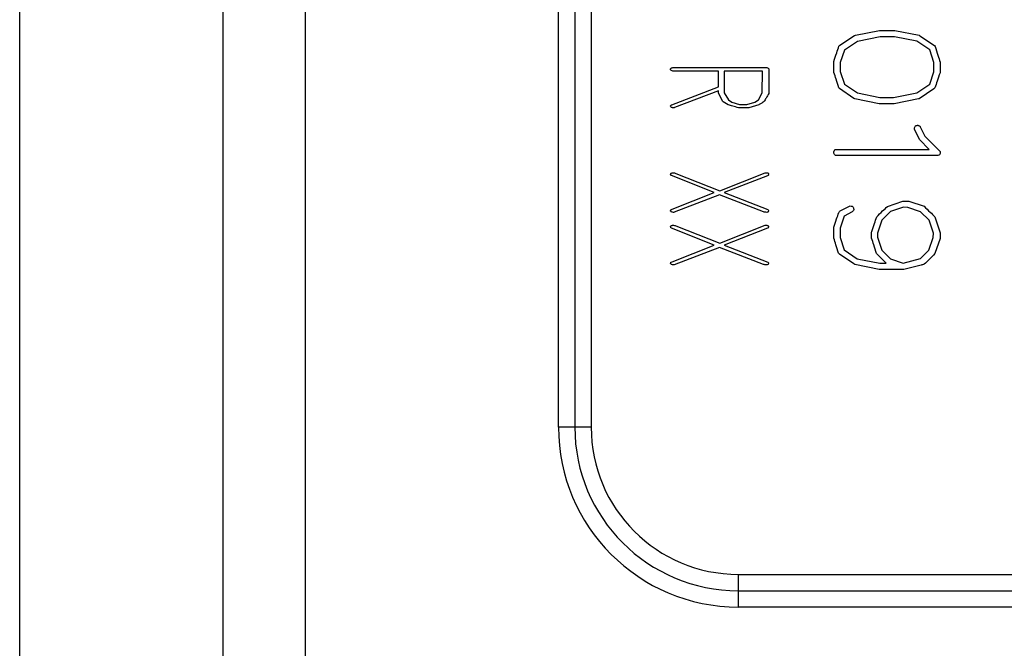
# Model space of a CAD drawing. Units: millimetres. Extents: x 0 to 420, y 0 to 297.
# Drawn here: x 147 to 153, y 100 to 104 of the extents above; entities that cross this region are included whole.
import ezdxf

# ---------------------------------------------------------------- set-up
doc = ezdxf.new("R2010")
doc.units = ezdxf.units.MM
doc.layers.add('SLD-0', color=7, linetype='Continuous')

msp = doc.modelspace()

# ---------------------------------------------------------------- linework, layer by layer
at = {"layer": 'SLD-0'}
for p, q in [((147.0077, 91.8225), (147.0077, 122.3225)), ((148.2527, 91.8225), (148.2527, 122.3225)), ((148.7527, 118.0725), (148.7527, 96.0725)), ((150.3027, 101.0725), (150.3027, 113.0725)), ((150.4027, 113.0725), (150.4027, 101.0725)), ((150.5027, 113.0725), (150.5027, 101.0725)), ((152.0234, 103.4091), (152.1136, 103.4687)), ((152.1136, 103.4687), (152.1188, 103.4705)), ((152.1188, 103.4705), (152.2672, 103.4999)), ((152.2704, 103.4612), (152.1307, 103.4329)), ((152.2672, 103.4999), (152.3609, 103.4999)), ((152.3576, 103.4612), (152.2704, 103.4612)), ((152.4948, 103.4337), (152.3576, 103.4612)), ((152.3609, 103.4999), (152.5084, 103.4705)), ((152.5084, 103.4705), (152.5136, 103.4678)), ((152.5136, 103.4678), (152.602, 103.4073)), ((152.0182, 103.4028), (152.0234, 103.4091)), ((152.1307, 103.4329), (152.0515, 103.3798)), ((152.5731, 103.3807), (152.4948, 103.4337)), ((152.602, 103.4073), (152.6063, 103.4019)), ((152.0515, 103.3798), (152.026, 103.3038)), ((152.5986, 103.3038), (152.5731, 103.3807)), ((151.9873, 103.2416), (151.9873, 103.3102)), ((152.026, 103.3038), (152.026, 103.248)), ((152.5986, 103.2472), (152.5986, 103.3038)), ((152.6373, 103.3057), (152.6364, 103.2408)), ((150.9885, 103.2582), (150.9885, 103.2618)), ((151.2813, 103.2511), (151.0014, 103.2511)), ((151.0031, 103.2725), (151.5771, 103.2725)), ((151.2813, 103.1545), (151.2813, 103.2511)), ((151.5504, 103.2511), (151.317, 103.2511)), ((151.317, 103.2511), (151.317, 103.1187)), ((151.5496, 103.1177), (151.5504, 103.2511)), ((151.5885, 103.2642), (151.5885, 103.1142)), ((152.026, 103.248), (152.0523, 103.1703)), ((152.5739, 103.1711), (152.5986, 103.2472)), ((150.9965, 103.0454), (151.2813, 103.1545)), ((152.0523, 103.1703), (152.1307, 103.1172)), ((152.4948, 103.1181), (152.5739, 103.1711)), ((151.2813, 103.1303), (151.012, 103.0275)), ((151.2813, 103.1152), (151.2813, 103.1303)), ((151.3086, 103.066), (151.2813, 103.1152)), ((151.317, 103.1187), (151.3421, 103.0746)), ((151.5261, 103.0746), (151.5496, 103.1177)), ((152.0216, 103.1445), (152.0181, 103.149)), ((152.1099, 103.0841), (152.0216, 103.1445)), ((152.1307, 103.1172), (152.2687, 103.0898)), ((152.3523, 103.0898), (152.4948, 103.1181)), ((152.5993, 103.1419), (152.5094, 103.0823)), ((152.6055, 103.1482), (152.5993, 103.1419)), ((151.311, 103.0636), (151.3086, 103.066)), ((151.3416, 103.045), (151.311, 103.0636)), ((151.3421, 103.0746), (151.3632, 103.0615)), ((151.3632, 103.0615), (151.411, 103.0469)), ((151.411, 103.0469), (151.4557, 103.0469)), ((151.4557, 103.0469), (151.5034, 103.0615)), ((151.5274, 103.0445), (151.4671, 103.027)), ((151.5034, 103.0615), (151.5261, 103.0746)), ((152.116, 103.0805), (152.1099, 103.0841)), ((152.2642, 103.0511), (152.116, 103.0805)), ((152.3559, 103.0511), (152.2642, 103.0511)), ((152.2687, 103.0898), (152.3523, 103.0898)), ((152.5042, 103.0805), (152.3559, 103.0511)), ((152.5094, 103.0823), (152.5042, 103.0805)), ((152.5114, 102.8322), (152.4806, 102.8963)), ((152.5158, 102.9097), (152.5437, 102.8535)), ((152.5437, 102.8535), (152.6336, 102.7642)), ((152.5704, 102.7725), (152.5114, 102.8322)), ((151.9961, 102.7706), (152.0005, 102.7725)), ((152.0005, 102.7725), (152.5704, 102.7725)), ((152.6223, 102.7338), (152.0005, 102.7338)), ((152.6293, 102.7365), (152.6223, 102.7338)), ((151.2542, 102.508), (150.9933, 102.6119)), ((151.0212, 102.6257), (151.2895, 102.519)), ((151.2895, 102.519), (151.5676, 102.6292)), ((151.5819, 102.6113), (151.316, 102.5082)), ((150.9982, 102.4065), (151.2542, 102.508)), ((151.2885, 102.4943), (151.0113, 102.3877)), ((151.5559, 102.3901), (151.2885, 102.4943)), ((151.316, 102.5082), (151.5836, 102.4041)), ((152.3147, 102.4234), (152.4089, 102.4552)), ((152.4089, 102.4552), (152.4454, 102.4552)), ((152.4454, 102.4552), (152.5386, 102.4243)), ((150.9909, 102.4032), (150.9982, 102.4065)), ((152.026, 102.3961), (152.0862, 102.4262)), ((152.0985, 102.3909), (152.0501, 102.3646)), ((152.3333, 102.3918), (152.2813, 102.3398)), ((152.4136, 102.4182), (152.3333, 102.3918)), ((152.44, 102.4174), (152.4136, 102.4182)), ((152.5176, 102.3909), (152.44, 102.4174)), ((152.5696, 102.3398), (152.5176, 102.3909)), ((152.0501, 102.3646), (152.026, 102.2896)), ((152.2813, 102.3398), (152.2548, 102.2605)), ((152.596, 102.2605), (152.5696, 102.3398)), ((152.6052, 102.3596), (152.6373, 102.2613)), ((151.2542, 102.1866), (150.9933, 102.2905)), ((151.0212, 102.3043), (151.2895, 102.1976)), ((151.2895, 102.1976), (151.5676, 102.3078)), ((151.5819, 102.2899), (151.316, 102.1868)), ((151.9873, 102.2287), (151.9873, 102.296)), ((152.026, 102.2896), (152.026, 102.2331)), ((152.217, 102.2401), (152.217, 102.2515)), ((152.2548, 102.2605), (152.2548, 102.2358)), ((152.5952, 102.2331), (152.596, 102.2605)), ((152.6373, 102.2613), (152.6364, 102.2277)), ((152.026, 102.2331), (152.0511, 102.1573)), ((152.2548, 102.2358), (152.2813, 102.1555)), ((152.5687, 102.1547), (152.5952, 102.2331)), ((152.6364, 102.2277), (152.6055, 102.1347)), ((150.9982, 102.0851), (151.2542, 102.1866)), ((151.2885, 102.1728), (151.0113, 102.0663)), ((151.5559, 102.0687), (151.2885, 102.1728)), ((151.316, 102.1868), (151.5836, 102.0827)), ((152.0208, 102.1304), (152.0164, 102.1375)), ((152.109, 102.072), (152.0208, 102.1304)), ((152.0511, 102.1573), (152.1301, 102.1035)), ((152.3078, 102.0761), (152.2487, 102.1352)), ((152.2813, 102.1555), (152.3333, 102.1035)), ((152.5176, 102.1044), (152.5687, 102.1547)), ((150.9909, 102.0818), (150.9982, 102.0851)), ((152.1152, 102.0675), (152.109, 102.072)), ((152.1301, 102.1035), (152.2679, 102.0753)), ((152.3333, 102.1035), (152.4118, 102.077)), ((152.4118, 102.077), (152.5176, 102.1044)), ((152.2633, 102.0374), (152.1152, 102.0675)), ((152.4142, 102.0374), (152.2633, 102.0374)), ((152.5208, 102.064), (152.4142, 102.0374)), ((150.4027, 101.0725), (150.3027, 101.0725)), ((150.5027, 101.0725), (150.4027, 101.0725)), ((151.4027, 100.1725), (156.1027, 100.1725)), ((151.4027, 100.1725), (151.4027, 100.0725)), ((151.4027, 100.0725), (156.1027, 100.0725)), ((151.4027, 100.0725), (151.4027, 99.9725)), ((156.1027, 99.9725), (151.4027, 99.9725))]:
    msp.add_line(p, q, dxfattribs=at)
for radius in [1.1, 1, 0.9]:
    msp.add_arc((151.4027, 101.0725), radius, 180, 270, dxfattribs=at)
for points, knots in [([(151.9873, 103.3102), (151.9929, 103.3275), (152.003, 103.3585), (152.0136, 103.3893), (152.0182, 103.4028)], [0, 0, 0, 0, 0.559994, 1, 1, 1, 1]), ([(152.6063, 103.4019), (152.6119, 103.3839), (152.6218, 103.3517), (152.6325, 103.3198), (152.6373, 103.3057)], [0, 0, 0, 0, 0.5599876, 1, 1, 1, 1]), ([(150.9885, 103.2618), (150.9887, 103.2637), (150.9893, 103.2676), (150.9952, 103.2719), (151.0001, 103.2723), (151.0031, 103.2725)], [0, 0, 0, 0, 0.278724, 0.560909, 1, 1, 1, 1]), ([(151.0014, 103.2511), (150.9986, 103.2517), (150.9936, 103.2529), (150.99, 103.2566), (150.9885, 103.2582)], [0, 0, 0, 0, 0.559179, 1, 1, 1, 1]), ([(151.5771, 103.2725), (151.5798, 103.2718), (151.5836, 103.2708), (151.5873, 103.2673), (151.5881, 103.2653), (151.5885, 103.2642)], [0, 0, 0, 0, 0.558574, 0.779385, 1, 1, 1, 1]), ([(152.0181, 103.149), (152.0126, 103.1664), (152.0028, 103.1974), (151.992, 103.2281), (151.9873, 103.2416)], [0, 0, 0, 0, 0.559956, 1, 1, 1, 1]), ([(152.6364, 103.2408), (152.6306, 103.2235), (152.6201, 103.1927), (152.6099, 103.1618), (152.6055, 103.1482)], [0, 0, 0, 0, 0.559997, 1, 1, 1, 1]), ([(151.5885, 103.1142), (151.5831, 103.105), (151.5736, 103.0885), (151.5644, 103.0718), (151.5603, 103.0645)], [0, 0, 0, 0, 0.5599968, 1, 1, 1, 1]), ([(150.9885, 103.0391), (150.9896, 103.0407), (150.9917, 103.0436), (150.995, 103.0448), (150.9965, 103.0454)], [0, 0, 0, 0, 0.5549806, 1, 1, 1, 1]), ([(150.9957, 103.0284), (150.9945, 103.0289), (150.9921, 103.03), (150.9889, 103.0336), (150.9886, 103.0371), (150.9885, 103.0391)], [0, 0, 0, 0, 0.280686, 0.561304, 1, 1, 1, 1]), ([(151.4035, 103.0265), (151.392, 103.0301), (151.3714, 103.0364), (151.3507, 103.0424), (151.3416, 103.045)], [0, 0, 0, 0, 0.559994, 1, 1, 1, 1]), ([(151.5603, 103.0645), (151.5542, 103.0607), (151.5433, 103.0539), (151.5323, 103.0474), (151.5274, 103.0445)], [0, 0, 0, 0, 0.559997, 1, 1, 1, 1]), ([(151.0055, 103.0265), (151.0036, 103.0265), (151.0002, 103.0266), (150.9971, 103.0278), (150.9957, 103.0284)], [0, 0, 0, 0, 0.5601, 1, 1, 1, 1]), ([(151.012, 103.0275), (151.0108, 103.0272), (151.0087, 103.0265), (151.0065, 103.0265), (151.0055, 103.0265)], [0, 0, 0, 0, 0.5587139, 1, 1, 1, 1]), ([(151.4671, 103.027), (151.4553, 103.0268), (151.4341, 103.0265), (151.4129, 103.0265), (151.4035, 103.0265)], [0, 0, 0, 0, 0.559998, 1, 1, 1, 1]), ([(152.4797, 102.9008), (152.4801, 102.9036), (152.4809, 102.9093), (152.4863, 102.9156), (152.4929, 102.919), (152.4973, 102.9194), (152.4996, 102.9195)], [0, 0, 0, 0, 0.278927, 0.56027, 0.778839, 1, 1, 1, 1]), ([(152.4996, 102.9195), (152.5007, 102.9195), (152.5029, 102.9194), (152.5049, 102.9189), (152.5058, 102.9187)], [0, 0, 0, 0, 0.559885, 1, 1, 1, 1]), ([(152.5058, 102.9187), (152.5081, 102.9174), (152.512, 102.9151), (152.5146, 102.9114), (152.5158, 102.9097)], [0, 0, 0, 0, 0.559594, 1, 1, 1, 1]), ([(152.4806, 102.8963), (152.4803, 102.8971), (152.4798, 102.8986), (152.4798, 102.9001), (152.4797, 102.9008)], [0, 0, 0, 0, 0.559237, 1, 1, 1, 1]), ([(151.9873, 102.7499), (151.9875, 102.7544), (151.9877, 102.7606), (151.9915, 102.7679), (151.9946, 102.7697), (151.9961, 102.7706)], [0, 0, 0, 0, 0.559164, 0.780167, 1, 1, 1, 1]), ([(152.0005, 102.7338), (151.9984, 102.7344), (151.9943, 102.7354), (151.989, 102.7413), (151.9879, 102.7466), (151.9873, 102.7499)], [0, 0, 0, 0, 0.279932, 0.561164, 1, 1, 1, 1]), ([(152.6373, 102.7534), (152.6367, 102.7498), (152.6357, 102.7433), (152.6313, 102.7386), (152.6293, 102.7365)], [0, 0, 0, 0, 0.557968, 1, 1, 1, 1]), ([(152.6336, 102.7642), (152.6349, 102.7624), (152.6372, 102.7591), (152.6373, 102.7552), (152.6373, 102.7534)], [0, 0, 0, 0, 0.555523, 1, 1, 1, 1]), ([(150.9885, 102.6215), (150.9891, 102.6228), (150.9904, 102.6254), (150.9949, 102.6284), (150.9985, 102.6292), (151.0007, 102.6296)], [0, 0, 0, 0, 0.279242, 0.561322, 1, 1, 1, 1]), ([(150.9933, 102.6119), (150.9924, 102.6126), (150.9908, 102.6139), (150.9887, 102.6171), (150.9886, 102.6198), (150.9885, 102.6215)], [0, 0, 0, 0, 0.2859883, 0.5556721, 1, 1, 1, 1]), ([(151.0007, 102.6296), (151.0047, 102.6294), (151.0116, 102.629), (151.0183, 102.6267), (151.0212, 102.6257)], [0, 0, 0, 0, 0.559498, 1, 1, 1, 1]), ([(151.5676, 102.6292), (151.5688, 102.6294), (151.571, 102.6297), (151.5732, 102.6297), (151.5742, 102.6296)], [0, 0, 0, 0, 0.559498, 1, 1, 1, 1]), ([(151.5742, 102.6296), (151.5762, 102.6296), (151.5802, 102.6294), (151.5855, 102.6267), (151.5882, 102.6219), (151.5884, 102.6187), (151.5885, 102.6171)], [0, 0, 0, 0, 0.280352, 0.559451, 0.779138, 1, 1, 1, 1]), ([(151.5885, 102.6171), (151.5875, 102.6158), (151.5857, 102.6134), (151.5831, 102.612), (151.5819, 102.6113)], [0, 0, 0, 0, 0.555483, 1, 1, 1, 1]), ([(150.9885, 102.3949), (150.9886, 102.3966), (150.9887, 102.3995), (150.9903, 102.4021), (150.9909, 102.4032)], [0, 0, 0, 0, 0.559559, 1, 1, 1, 1]), ([(151.0055, 102.3868), (151.0017, 102.387), (150.9948, 102.3874), (150.9904, 102.3927), (150.9885, 102.3949)], [0, 0, 0, 0, 0.560909, 1, 1, 1, 1]), ([(151.0113, 102.3877), (151.0103, 102.3874), (151.0084, 102.3869), (151.0064, 102.3868), (151.0055, 102.3868)], [0, 0, 0, 0, 0.559932, 1, 1, 1, 1]), ([(151.5762, 102.3868), (151.5723, 102.3871), (151.5655, 102.3877), (151.5588, 102.3894), (151.5559, 102.3901)], [0, 0, 0, 0, 0.559675, 1, 1, 1, 1]), ([(151.5885, 102.3945), (151.5878, 102.3932), (151.5864, 102.3907), (151.582, 102.3879), (151.5784, 102.3872), (151.5762, 102.3868)], [0, 0, 0, 0, 0.279366, 0.560404, 1, 1, 1, 1]), ([(151.5836, 102.4041), (151.5851, 102.4026), (151.588, 102.4), (151.5883, 102.3962), (151.5885, 102.3945)], [0, 0, 0, 0, 0.5561245, 1, 1, 1, 1]), ([(151.9873, 102.296), (151.9928, 102.3129), (152.0025, 102.3431), (152.0128, 102.3731), (152.0174, 102.3863)], [0, 0, 0, 0, 0.56, 1, 1, 1, 1]), ([(152.0174, 102.3863), (152.0189, 102.3882), (152.0216, 102.3916), (152.0246, 102.3947), (152.026, 102.3961)], [0, 0, 0, 0, 0.559366, 1, 1, 1, 1]), ([(152.0862, 102.4262), (152.0904, 102.4259), (152.0979, 102.4254), (152.1035, 102.4204), (152.106, 102.4182)], [0, 0, 0, 0, 0.560199, 1, 1, 1, 1]), ([(152.1085, 102.4024), (152.1073, 102.3997), (152.1051, 102.3948), (152.1005, 102.3921), (152.0985, 102.3909)], [0, 0, 0, 0, 0.561206, 1, 1, 1, 1]), ([(152.106, 102.4182), (152.1067, 102.4153), (152.108, 102.4101), (152.1084, 102.4048), (152.1085, 102.4024)], [0, 0, 0, 0, 0.560082, 1, 1, 1, 1]), ([(152.249, 102.3591), (152.2612, 102.3713), (152.2828, 102.3929), (152.305, 102.4141), (152.3147, 102.4234)], [0, 0, 0, 0, 0.559993, 1, 1, 1, 1]), ([(152.5386, 102.4243), (152.5511, 102.4123), (152.5734, 102.3908), (152.5955, 102.3691), (152.6052, 102.3596)], [0, 0, 0, 0, 0.559999, 1, 1, 1, 1]), ([(152.2188, 102.27), (152.2246, 102.2866), (152.235, 102.3162), (152.2447, 102.346), (152.249, 102.3591)], [0, 0, 0, 0, 0.5599985, 1, 1, 1, 1]), ([(150.9885, 102.3001), (150.9891, 102.3014), (150.9904, 102.304), (150.9949, 102.307), (150.9985, 102.3077), (151.0007, 102.3082)], [0, 0, 0, 0, 0.279242, 0.561322, 1, 1, 1, 1]), ([(150.9933, 102.2905), (150.9924, 102.2911), (150.9908, 102.2925), (150.9887, 102.2957), (150.9886, 102.2984), (150.9885, 102.3001)], [0, 0, 0, 0, 0.2859883, 0.5556721, 1, 1, 1, 1]), ([(151.0007, 102.3082), (151.0047, 102.308), (151.0116, 102.3076), (151.0183, 102.3053), (151.0212, 102.3043)], [0, 0, 0, 0, 0.5594978, 1, 1, 1, 1]), ([(151.5676, 102.3078), (151.5688, 102.3079), (151.571, 102.3083), (151.5732, 102.3082), (151.5742, 102.3082)], [0, 0, 0, 0, 0.559498, 1, 1, 1, 1]), ([(151.5742, 102.3082), (151.5762, 102.3081), (151.5802, 102.3079), (151.5855, 102.3053), (151.5882, 102.3005), (151.5884, 102.2973), (151.5885, 102.2957)], [0, 0, 0, 0, 0.280352, 0.559451, 0.779138, 1, 1, 1, 1]), ([(151.5885, 102.2957), (151.5875, 102.2944), (151.5857, 102.2919), (151.5831, 102.2905), (151.5819, 102.2899)], [0, 0, 0, 0, 0.555483, 1, 1, 1, 1]), ([(152.217, 102.2515), (152.2172, 102.255), (152.2175, 102.2612), (152.2184, 102.2673), (152.2188, 102.27)], [0, 0, 0, 0, 0.559876, 1, 1, 1, 1]), ([(152.0164, 102.1375), (152.0109, 102.1545), (152.0012, 102.1849), (151.9915, 102.2153), (151.9873, 102.2287)], [0, 0, 0, 0, 0.56, 1, 1, 1, 1]), ([(152.2178, 102.2287), (152.2177, 102.2308), (152.2175, 102.2346), (152.2172, 102.2385), (152.217, 102.2401)], [0, 0, 0, 0, 0.559954, 1, 1, 1, 1]), ([(152.2487, 102.1352), (152.2431, 102.1527), (152.233, 102.1839), (152.2225, 102.215), (152.2178, 102.2287)], [0, 0, 0, 0, 0.560011, 1, 1, 1, 1]), ([(152.6055, 102.1347), (152.5936, 102.1222), (152.5723, 102.1), (152.5501, 102.0787), (152.5403, 102.0693)], [0, 0, 0, 0, 0.560012, 1, 1, 1, 1]), ([(150.9885, 102.0735), (150.9886, 102.0752), (150.9887, 102.0781), (150.9903, 102.0807), (150.9909, 102.0818)], [0, 0, 0, 0, 0.559559, 1, 1, 1, 1]), ([(151.0055, 102.0654), (151.0017, 102.0656), (150.9948, 102.066), (150.9904, 102.0712), (150.9885, 102.0735)], [0, 0, 0, 0, 0.560909, 1, 1, 1, 1]), ([(151.5885, 102.0731), (151.5878, 102.0718), (151.5864, 102.0693), (151.582, 102.0665), (151.5784, 102.0658), (151.5762, 102.0654)], [0, 0, 0, 0, 0.279366, 0.560404, 1, 1, 1, 1]), ([(151.5836, 102.0827), (151.5851, 102.0812), (151.588, 102.0786), (151.5883, 102.0748), (151.5885, 102.0731)], [0, 0, 0, 0, 0.556125, 1, 1, 1, 1]), ([(152.2679, 102.0753), (152.2754, 102.0753), (152.2887, 102.0753), (152.302, 102.0758), (152.3078, 102.0761)], [0, 0, 0, 0, 0.560013, 1, 1, 1, 1]), ([(151.0113, 102.0663), (151.0103, 102.066), (151.0084, 102.0655), (151.0064, 102.0654), (151.0055, 102.0654)], [0, 0, 0, 0, 0.559932, 1, 1, 1, 1]), ([(151.5762, 102.0654), (151.5723, 102.0657), (151.5655, 102.0662), (151.5588, 102.068), (151.5559, 102.0687)], [0, 0, 0, 0, 0.559675, 1, 1, 1, 1]), ([(152.5403, 102.0693), (152.5366, 102.0686), (152.53, 102.0672), (152.5236, 102.065), (152.5208, 102.064)], [0, 0, 0, 0, 0.559705, 1, 1, 1, 1])]:
    msp.add_open_spline(points, degree=3, knots=knots, dxfattribs=at)

doc.saveas('drawing.dxf')
